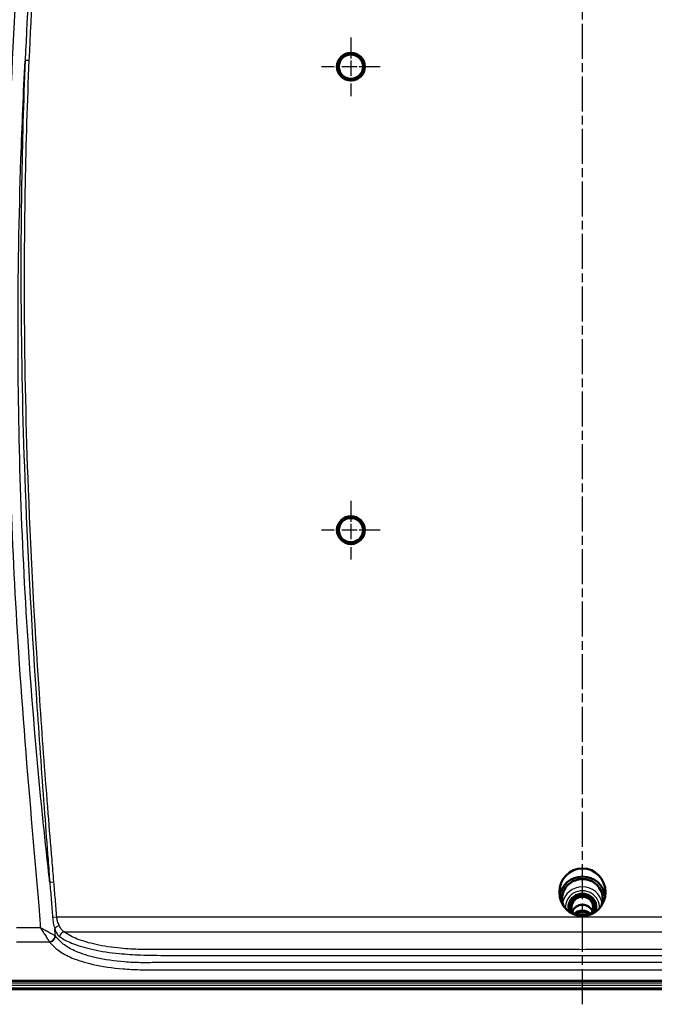
# Model space of a CAD drawing. Units: millimetres. Extents: x 2 to 1680, y 2 to 1186.
# Drawn here: x 607 to 812, y 614 to 933 of the extents above; entities that cross this region are included whole.
import ezdxf

# ---------------------------------------------------------------- set-up
doc = ezdxf.new("R2010")
doc.units = ezdxf.units.MM
doc.header["$LTSCALE"] = 2
doc.linetypes.add('CHAIN', pattern=[0.3543, 0.2362, -0.0295, 0.0591, -0.0295])
doc.linetypes.add('DASH_DOT', pattern=[0.37, 0.24, -0.06, 0.01, -0.06])
for name, color, linetype, lineweight in [('Bemaßung (ISO)', 1, 'Continuous', 25), ('Mittellinie (ISO)', 1, 'DASH_DOT', 25), ('Mittelpunktmarkierung (ISO)', 1, 'DASH_DOT', 25), ('Sichtbar (ISO)', 7, 'Continuous', 50), ('Sichtbar schmal (ISO)', 1, 'Continuous', 25)]:
    doc.layers.add(name, color=color, linetype=linetype, lineweight=lineweight)
doc.styles.add('3_5', font='isocpeur.ttf', dxfattribs={"width": 1.1})
doc.dimstyles.new('18-Bopla 3_5', dxfattribs={"dimscale": 2, "dimtxt": 3.5, "dimasz": 2.5, "dimexe": 1, "dimexo": 0, "dimgap": 0.2, "dimtad": 1, "dimdec": 6, "dimrnd": 1e-08, "dimtxsty": '3_5', "dimcen": 0.09, "dimdle": 7, "dimclrd": 1, "dimclre": 1, "dimclrt": 5, "dimadec": 6, "dimazin": 2, "dimtfac": 0.714286, "dimtdec": 3, "dimtmove": 0, "dimatfit": 3, "dimfxl": 1, "dimtolj": 1, "dimlwd": 25, "dimlwe": 25, "dimarcsym": 0})

# ---------------------------------------------------------------- blocks, each defined once
blk = doc.blocks.new('*D13')
at = {"layer": 'Bemaßung (ISO)', "color": 1, "linetype": 'Continuous', "lineweight": 25}
for p, q in [((561.94, 832.98), (561.94, 1090.3)), ((1015.94, 832.98), (1015.94, 1090.3)), ((566.94, 1088.3), (1010.94, 1088.3))]:
    blk.add_line(p, q, dxfattribs=at)
at = {"layer": 'Bemaßung (ISO)', "color": 1, "linetype": 'Continuous'}
for points in [[(566.94, 1089.13), (566.94, 1087.47), (561.94, 1088.3)], [(1010.94, 1089.13), (1010.94, 1087.47), (1015.94, 1088.3)]]:
    blk.add_solid(points, dxfattribs=at)
at = {"layer": 'Defpoints', "color": 0, "linetype": 'Continuous'}
for p in [(1015.94, 1088.3), (561.94, 832.98), (1015.94, 832.98)]:
    blk.add_point(p, dxfattribs=at)
at = {"layer": 'Bemaßung (ISO)', "color": 5, "linetype": 'Continuous', "lineweight": 25, "insert": (781.63, 1088.7), "char_height": 7, "attachment_point": 7, "style": '3_5'}
blk.add_mtext('\\A1;227', dxfattribs=at)

msp = doc.modelspace()

# ---------------------------------------------------------------- linework, layer by layer
at = {"layer": 'Mittellinie (ISO)', "linetype": 'CHAIN', "ltscale": 23.990969}
msp.add_line((788.9433886, 614.4019521), (788.9433886, 1059.1699414), dxfattribs=at)
at = {"layer": 'Mittelpunktmarkierung (ISO)', "linetype": 'CHAIN', "ltscale": 10.556371}
for p, q in [((713.9433886, 927.379049), (713.9433886, 908.379049)), ((723.4433886, 917.879049), (704.4433886, 917.879049)), ((713.9433886, 777.379049), (713.9433886, 758.379049)), ((723.4433886, 767.879049), (704.4433886, 767.879049))]:
    msp.add_line(p, q, dxfattribs=at)
at = {"layer": 'Sichtbar (ISO)'}
for p, q in [((600.5275078, 621.9504808), (977.3592694, 621.9504808)), ((600.5265913, 619.5092864), (977.3601859, 619.5092864)), ((600.5265913, 619.4888419), (977.3601859, 619.4888419)), ((600.73715, 619.3049465), (977.1496271, 619.3049465))]:
    msp.add_line(p, q, dxfattribs=at)
for centre, radius in [((713.9433886, 917.879049), 4.5), ((713.9433886, 917.879049), 3.9249198), ((713.9433886, 767.879049), 4.5), ((713.9433886, 767.879049), 3.9249198)]:
    msp.add_circle(centre, radius, dxfattribs=at)
msp.add_ellipse((788.9433886, 650.6700874), major_axis=(0, 7.7332301), ratio=0.9659231855, dxfattribs=at)
for centre, major_axis, start_param, end_param in [((788.9433886, 648.5852809), (-7.4, 0), 3.2475004275, 6.1772775333), ((788.9433886, 648.5852809), (6.5925048, 0), 5.9101838252, 9.7977794427), ((788.9433886, 645.841799), (-4.5, 0), 2.7722483962, 6.6525295645), ((788.9433886, 645.9712086), (-4, 0), 2.5133039687, 6.9114739921), ((788.9433886, 645.841799), (-3.5, 0), 2.30190441, 7.1228735507), ((788.9433886, 643.1759629), (3.5523612, 0), 0.4194838711, 2.7221087825), ((788.9433886, 641.7006943), (3.2, 0), 0.6392789134, 2.5023137402), ((788.9433886, 641.1830562), (-3.1825463, 0), 3.90631915, 5.5184588107), ((788.9433886, 641.1830562), (-2.4, 0), 4.0941249548, 5.330653006)]:
    msp.add_ellipse(centre, major_axis=major_axis, ratio=0.9659258263, start_param=start_param, end_param=end_param, dxfattribs=at)
at = {"layer": 'Sichtbar schmal (ISO)'}
for p, q in [((609.7692499, 919.8803872), (608.4295282, 919.939487)), ((616.3959114, 653.946171), (617.7321128, 654.0598057)), ((618.6474689, 642.614681), (617.3097786, 642.5201729)), ((959.2393083, 642.614681), (618.6474689, 642.614681)), ((613.3462669, 639.1883008), (605.6349137, 639.1883008)), ((621.0323092, 637.8593984), (956.854468, 637.8593984)), ((605.6349137, 634.591025), (616.3002995, 634.591025)), ((977.3601859, 621.2970283), (600.5265913, 621.2970283)), ((600.5265913, 620.571103), (977.3601859, 620.571103))]:
    msp.add_line(p, q, dxfattribs=at)
for centre, major_axis, ratio, start_param, end_param in [((788.9433886, 646.0983595), (6.5086507, 0), 0.9659258263, 0.1657660146, 2.975826639), ((788.9433886, 645.841799), (-5.5086888, 0), 0.9659258263, 3.0638352825, 6.3609426783), ((619.4772998, 638.9945042), (-1.5128322, -0.5209017), 0.5271013155, 4.5328505833, 5.8174918096), ((621.0323092, 636.337708), (-0.9575304, -1.2818485), 0.878826755, 3.8460795085, 5.314581031), ((616.3002995, 636.4299353), (-1.3711892, -1.4559671), 0.848474975, 0.8374651406, 2.3041275131), ((616.3473192, 636.3832952), (-1.4461972, -1.3814897), 0.8609260846, 0.8825420337, 2.3642277174)]:
    msp.add_ellipse(centre, major_axis=major_axis, ratio=ratio, start_param=start_param, end_param=end_param, dxfattribs=at)
for points, knots in [([(616.8219638, 1061.8562917), (616.685664, 1060.7733287), (616.5495814, 1059.6903384), (615.8058702, 1053.8390392), (615.1950022, 1049.0711332), (613.3553636, 1034.1516758), (612.1821118, 1023.9931769), (608.9914401, 993.4096252), (607.2967558, 972.9516762), (604.6232485, 931.0649102), (603.6841109, 909.6335859), (602.6499375, 869.2298746), (602.4459572, 850.2596403), (602.5630403, 831.2911039), (602.767794, 798.1191231), (603.9731722, 764.9551786), (607.2431701, 712.6615958), (608.7630281, 693.4972286), (610.9854324, 667.8025241), (611.5639937, 661.2605187), (612.3983074, 651.5151065), (612.6630679, 648.3124793), (613.0679992, 643.159745), (613.1983188, 641.2089532), (613.3428107, 639.2354901), (613.3445387, 639.2118955), (613.3462669, 639.1883008)], [-21.5115120518, -21.5115120518, -21.5115120518, -21.5115120518, -21.3477860814, -21.3477860814, -20.6267560454, -20.6267560454, -19.09291854, -19.09291854, -16.0143255001, -16.0143255001, -12.7971184794, -12.7971184794, -9.9517838308, -9.9517838308, -9.9517838308, -4.9758919154, -4.9758919154, -2.092425576, -2.092425576, -1.1072964764, -1.1072964764, -0.6252665503, -0.6252665503, -0.3320033666, -0.3320033666, -0.328454692, -0.328454692, -0.328454692, -0.328454692]), ([(615.7799804, 1018.0223822), (614.0274693, 1001.7198149), (612.5449654, 985.3876748), (610.119753, 952.686197), (609.152067, 936.3185598), (608.4295282, 919.939487)], [-4.9144859419, -4.9144859419, -4.9144859419, -4.9144859419, -2.457242971, -2.457242971, 0, 0, 0, 0]), ([(609.7692499, 919.8803872), (610.491199, 936.2460909), (611.4581422, 952.6010019), (613.8812801, 985.2745081), (615.3624017, 1001.5912701), (617.113323, 1017.879049)], [0, 0, 0, 0, 2.457242971, 2.457242971, 4.9144859419, 4.9144859419, 4.9144859419, 4.9144859419]), ([(616.3959114, 653.946171), (616.3541595, 654.3210063), (616.3122894, 654.6967931), (615.5425091, 661.6124654), (614.8362331, 668.1399709), (612.2123711, 693.7827493), (610.5962404, 712.9057344), (607.219947, 765.0987276), (606.1360322, 798.2116514), (606.1195794, 831.3130566), (606.1101713, 850.2412361), (606.4462075, 869.1736837), (607.4286465, 898.7135734), (607.8781977, 909.3299046), (608.4295282, 919.939487)], [1.0507986124, 1.0507986124, 1.0507986124, 1.0507986124, 1.1072964764, 1.1072964764, 2.092425576, 2.092425576, 4.9758919154, 4.9758919154, 9.9517838308, 9.9517838308, 9.9517838308, 12.7971184794, 12.7971184794, 14.3946820712, 14.3946820712, 14.3946820712, 14.3946820712]), ([(608.4295282, 919.939487), (607.317518, 893.2011566), (606.906508, 866.4413346), (607.209445, 820.1393458), (607.6899072, 800.5971925), (609.3477617, 757.5825573), (610.6736012, 734.1179896), (613.0300551, 699.1271784), (613.8660141, 687.5855588), (615.0960795, 671.0784801), (615.4706317, 666.1114396), (616.0287666, 658.744844), (616.2120054, 656.345014), (616.3959114, 653.946171)], [-13.8812343406, -13.8812343406, -13.8812343406, -13.8812343406, -9.8706586499, -9.8706586499, -6.9406171703, -6.9406171703, -3.4173219438, -3.4173219438, -1.6821352338, -1.6821352338, -0.9351461068, -0.9351461068, -0.574350744, -0.574350744, -0.574350744, -0.574350744]), ([(617.7321128, 654.0598057), (617.5282942, 656.4564573), (617.326648, 658.8532932), (616.7159044, 666.2132262), (616.3113301, 671.1766994), (614.9977579, 687.67232), (614.1278136, 699.2076327), (611.7065135, 734.1804613), (610.3858791, 757.6349375), (608.7666859, 800.6267018), (608.3186949, 820.157896), (608.1094646, 866.4282488), (608.5909247, 893.1691933), (609.7692499, 919.8803872)], [0.574350744, 0.574350744, 0.574350744, 0.574350744, 0.9351461068, 0.9351461068, 1.6821352338, 1.6821352338, 3.4173219438, 3.4173219438, 6.9406171703, 6.9406171703, 9.8706586499, 9.8706586499, 13.8812343406, 13.8812343406, 13.8812343406, 13.8812343406]), ([(616.3959114, 653.946171), (616.5579391, 652.0409289), (616.7150087, 650.1374084), (617.0227658, 646.3238348), (617.1751641, 644.4255381), (617.3097786, 642.5201729)], [-0.57408752313, -0.57408752313, -0.57408752313, -0.57408752313, -0.28704376156, -0.28704376156, 0, 0, 0, 0]), ([(618.6474689, 642.614681), (618.512607, 644.523548), (618.3594964, 646.4310681), (618.0516364, 650.2459163), (617.8942681, 652.1530633), (617.7321128, 654.0598057)], [0, 0, 0, 0, 0.28704376156, 0.28704376156, 0.57408752313, 0.57408752313, 0.57408752313, 0.57408752313]), ([(617.3097786, 642.5201729), (617.3517767, 641.9257218), (617.4348819, 641.3326906), (617.6756754, 640.094439), (617.8427914, 639.4606406), (618.0022758, 638.8871467)], [-0.19645113203, -0.19645113203, -0.19645113203, -0.19645113203, -0.10685170878, -0.10685170878, 0, 0, 0, 0]), ([(619.4772998, 639.8721228), (619.2802191, 640.3057385), (619.074966, 640.7824668), (618.7859121, 641.7155627), (618.6895384, 642.1635733), (618.6474689, 642.614681)], [0, 0, 0, 0, 0.10685170878, 0.10685170878, 0.19645113203, 0.19645113203, 0.19645113203, 0.19645113203]), ([(618.1359056, 636.5401231), (618.0233904, 636.6034268), (617.8916945, 636.6774684), (617.5130905, 636.8900091), (617.2474715, 637.0388391), (616.5578905, 637.423664), (616.111053, 637.671679), (615.2877632, 638.1256688), (614.9087085, 638.3337232), (614.1343294, 638.7577148), (613.7388926, 638.9737426), (613.3462669, 639.1883008)], [-0.22880519825, -0.22880519825, -0.22880519825, -0.22880519825, -0.2018876445, -0.2018876445, -0.15881955851, -0.15881955851, -0.09778290706, -0.09778290706, -0.04888962479, -0.04888962479, 0.00080463452, 0.00080463452, 0.00080463452, 0.00080463452]), ([(613.3462669, 639.1883008), (613.588933, 638.8123975), (613.8333517, 638.4338318), (614.3118157, 637.6921852), (614.5459261, 637.3289909), (615.0539945, 636.5394118), (615.3294329, 636.1103013), (615.7540252, 635.4471002), (615.9174309, 635.1913462), (616.15022, 634.8265222), (616.2311618, 634.6995449), (616.3002995, 634.591025)], [-0.00080463452, -0.00080463452, -0.00080463452, -0.00080463452, 0.04888962479, 0.04888962479, 0.09778290706, 0.09778290706, 0.15881955851, 0.15881955851, 0.2018876445, 0.2018876445, 0.22880519825, 0.22880519825, 0.22880519825, 0.22880519825]), ([(618.0022758, 638.8871467), (618.2242021, 638.2363722), (618.474968, 637.6747202), (618.9968812, 636.8194433), (619.2644879, 636.509648), (619.561553, 636.3050839)], [0.19570263632, 0.19570263632, 0.19570263632, 0.19570263632, 0.31919529007, 0.31919529007, 0.43206699043, 0.43206699043, 0.43206699043, 0.43206699043]), ([(621.0323092, 637.8593984), (620.7446639, 638.0221777), (620.480314, 638.267449), (619.9582858, 638.9345852), (619.7049364, 639.371278), (619.4772998, 639.8721228)], [-0.43206699043, -0.43206699043, -0.43206699043, -0.43206699043, -0.31919529007, -0.31919529007, -0.19570263632, -0.19570263632, -0.19570263632, -0.19570263632]), ([(788.9433913, 632.0870477), (786.1477647, 632.0973505), (783.3517018, 632.0951987), (774.3444949, 632.0928229), (768.133215, 632.1005372), (751.7353473, 632.1021836), (741.5487789, 632.1001512), (723.2243708, 632.096941), (715.0865278, 632.0959343), (701.2928435, 632.097045), (695.637004, 632.097652), (685.6305267, 632.0945191), (681.2798887, 632.0917415), (673.5825973, 632.088806), (670.2359468, 632.0886876), (664.3149527, 632.0893783), (661.7406064, 632.0889914), (657.6778978, 632.0892953), (656.189535, 632.0900616), (653.1449412, 632.0937099), (651.588651, 632.09447), (648.651514, 632.1059155), (647.2698996, 632.1173304), (643.6791911, 632.208246), (641.4801988, 632.3316055), (636.5330158, 632.8100008), (633.8408959, 633.217314), (629.1062095, 634.2443385), (627.0435858, 634.8534403), (624.5140269, 635.8515215), (623.7924343, 636.1793283), (622.3339426, 636.9496218), (621.647004, 637.4002264), (621.0323092, 637.8593984)], [0.1048018501, 0.1048018501, 0.1048018501, 0.1048018501, 0.5241883902, 0.5241883902, 1.4558833786, 1.4558833786, 2.9838686734, 2.9838686734, 4.2045450333, 4.2045450333, 5.0529207361, 5.0529207361, 5.7055174306, 5.7055174306, 6.207514888, 6.207514888, 6.5936667782, 6.5936667782, 6.8169211727, 6.8169211727, 7.0503592897, 7.0503592897, 7.2575266817, 7.2575266817, 7.5907705083, 7.5907705083, 8.0350896153, 8.0350896153, 8.4584572818, 8.4584572818, 8.650459947, 8.650459947, 8.8916655322, 8.8916655322, 8.8916655322, 8.8916655322]), ([(956.854468, 637.8593984), (956.2397731, 637.4002264), (955.5528345, 636.9496218), (954.0943429, 636.1793283), (953.3727503, 635.8515215), (950.8431914, 634.8534403), (948.7805676, 634.2443385), (944.0458813, 633.217314), (941.3537613, 632.8100008), (936.4065783, 632.3316055), (934.207586, 632.208246), (930.6168782, 632.1173304), (929.2352643, 632.1059155), (926.2981273, 632.09447), (924.7418365, 632.0937099), (921.6972432, 632.0900616), (920.2088814, 632.0892953), (916.1461746, 632.0889914), (913.5718291, 632.0893783), (907.6508366, 632.0886876), (904.304187, 632.088806), (896.6068978, 632.0917415), (892.2562609, 632.0945191), (882.2497864, 632.097652), (876.5939485, 632.097045), (862.8002603, 632.0959343), (854.6624118, 632.096941), (836.3379949, 632.1001512), (826.1514232, 632.1021836), (809.7535554, 632.1005372), (803.5422789, 632.0928229), (794.5350772, 632.0951987), (791.7390161, 632.0973505), (788.9433913, 632.0870477)], [0, 0, 0, 0, 0.2412055851, 0.2412055851, 0.4332082504, 0.4332082504, 0.8565759169, 0.8565759169, 1.3008950239, 1.3008950239, 1.6341388505, 1.6341388505, 1.8413061557, 1.8413061557, 2.0747443595, 2.0747443595, 2.2979985976, 2.2979985976, 2.6841503802, 2.6841503802, 3.1861476975, 3.1861476975, 3.83874421, 3.83874421, 4.6871196763, 4.6871196763, 5.9077968588, 5.9077968588, 7.4357826579, 7.4357826579, 8.3674771419, 8.3674771419, 8.7868634096, 8.7868634096, 8.7868634096, 8.7868634096]), ([(616.3002995, 634.591025), (616.3084958, 634.5832672), (616.3165129, 634.5754812), (616.3321868, 634.5598554), (616.3398435, 634.5520157), (616.3473192, 634.5441505)], [0, 0, 0, 0, 0.0031910797041, 0.0031910797041, 0.0063821594083, 0.0063821594083, 0.0063821594083, 0.0063821594083]), ([(616.3473192, 634.5441505), (616.8682999, 633.996027), (617.3651949, 633.4510041), (618.3691171, 632.4975132), (618.8611276, 632.0844371), (620.5280573, 630.8827787), (621.8931156, 630.144448), (625.456388, 628.6402098), (627.7783571, 627.9191731), (633.3553648, 626.662494), (636.6894036, 626.1734098), (641.96705, 625.7402693), (643.8061175, 625.6526091), (647.4098159, 625.5746065), (649.1720269, 625.5782034), (653.66897, 625.5833376), (656.4053703, 625.5781004), (660.6432669, 625.5794889), (662.1447683, 625.5803005), (666.792513, 625.581103), (669.9387572, 625.5799762), (677.1751199, 625.5809884), (681.2652344, 625.5834875), (690.6724953, 625.5880323), (695.9896488, 625.5887163), (706.111257, 625.5868649), (710.9157123, 625.5854048), (723.0198811, 625.5842995), (730.3195927, 625.5854504), (745.3894242, 625.5863896), (753.1595437, 625.5873331), (763.8465226, 625.5865276), (766.7633826, 625.5860633), (773.0341254, 625.5830519), (776.3880187, 625.5805944), (782.8090869, 625.5852236), (785.8764517, 625.593178), (788.9433912, 625.5818146)], [0, 0, 0, 0, 0.2223861994, 0.2223861994, 0.4006585822, 0.4006585822, 0.7612032243, 0.7612032243, 1.2195702875, 1.2195702875, 1.7564415936, 1.7564415936, 2.0340203111, 2.0340203111, 2.2981063948, 2.2981063948, 2.7085656839, 2.7085656839, 2.9337910651, 2.9337910651, 3.4057276435, 3.4057276435, 4.0192451953, 4.0192451953, 4.8168180127, 4.8168180127, 5.5374861514, 5.5374861514, 6.6324429936, 6.6324429936, 7.7979609139, 7.7979609139, 8.2354898654, 8.2354898654, 8.7385732923, 8.7385732923, 9.1986513781, 9.1986513781, 9.1986513781, 9.1986513781]), ([(618.2123387, 636.4946758), (618.2002018, 636.5023184), (618.1877628, 636.5099279), (618.1622841, 636.5250779), (618.1492443, 636.5326185), (618.1359056, 636.5401231)], [-0.0063821594083, -0.0063821594083, -0.0063821594083, -0.0063821594083, -0.0031910797041, -0.0031910797041, 0, 0, 0, 0]), ([(788.9433886, 627.9041338), (785.8574261, 627.9136746), (782.7940131, 627.8978093), (776.3877577, 627.8876656), (773.0379546, 627.8877391), (766.7653291, 627.8872664), (763.8472611, 627.8876388), (753.1591991, 627.8880951), (745.3891964, 627.8884274), (730.3190964, 627.8910473), (723.0194859, 627.8916407), (710.9168626, 627.8965066), (706.1129813, 627.8998495), (695.9900067, 627.9045761), (690.6704016, 627.9044636), (681.2618169, 627.9012643), (677.172738, 627.8998217), (669.9391333, 627.900586), (666.7936676, 627.9025605), (662.1427164, 627.9009985), (660.6401203, 627.8993427), (656.4056636, 627.8960908), (653.6650611, 627.9118286), (649.1635068, 627.880912), (647.4486648, 627.8552118), (644.0247974, 627.8987272), (642.3140561, 627.9716749), (637.3780896, 628.3676501), (634.2352125, 628.8292672), (629.0062405, 630.0156058), (626.828819, 630.6986395), (623.4822951, 632.1294467), (622.2078527, 632.8275824), (620.6475681, 633.9881214), (620.18472, 634.3895904), (619.2303854, 635.3452903), (618.7307794, 635.9286533), (618.2123387, 636.4946758)], [-9.1975705868, -9.1975705868, -9.1975705868, -9.1975705868, -8.7385732923, -8.7385732923, -8.2354898654, -8.2354898654, -7.7979609139, -7.7979609139, -6.6324429936, -6.6324429936, -5.5374861514, -5.5374861514, -4.8168180127, -4.8168180127, -4.0192451953, -4.0192451953, -3.4057276435, -3.4057276435, -2.9337910651, -2.9337910651, -2.7085656839, -2.7085656839, -2.2981063948, -2.2981063948, -2.0340203111, -2.0340203111, -1.7564415936, -1.7564415936, -1.2195702875, -1.2195702875, -0.7612032243, -0.7612032243, -0.4006585822, -0.4006585822, -0.2223861994, -0.2223861994, 0, 0, 0, 0]), ([(619.561553, 636.3050839), (620.196378, 635.8679327), (620.9218538, 635.4180199), (622.4646482, 634.6348838), (623.228422, 634.2965684), (625.8989958, 633.2647429), (628.0736139, 632.6322576), (633.0738816, 631.5594361), (635.9093904, 631.1317888), (641.1267621, 630.619503), (643.4589538, 630.4761676), (647.1976683, 630.3333204), (648.6164026, 630.2988869), (651.5856374, 630.2520157), (653.1373026, 630.2435121), (656.1847693, 630.232994), (657.6764674, 630.2300293), (661.7420289, 630.2242498), (664.3144346, 630.222933), (670.2352374, 630.2208975), (673.5837973, 630.2210461), (681.2828493, 630.223762), (685.6330336, 630.2263152), (695.6374563, 630.2297528), (701.2922667, 630.2303377), (715.0863458, 630.2330746), (723.2253868, 630.2358018), (741.549539, 630.2429734), (751.7356035, 630.2468124), (768.1322264, 630.2444431), (774.344068, 630.237093), (783.3602368, 630.2267127), (786.1565964, 630.2211017), (788.9433886, 630.2080763)], [-8.8916655322, -8.8916655322, -8.8916655322, -8.8916655322, -8.650459947, -8.650459947, -8.4584572818, -8.4584572818, -8.0350896153, -8.0350896153, -7.5907705083, -7.5907705083, -7.2575266817, -7.2575266817, -7.0503592897, -7.0503592897, -6.8169211727, -6.8169211727, -6.5936667782, -6.5936667782, -6.207514888, -6.207514888, -5.7055174306, -5.7055174306, -5.0529207361, -5.0529207361, -4.2045450333, -4.2045450333, -2.9838686734, -2.9838686734, -1.4558833786, -1.4558833786, -0.5241883902, -0.5241883902, -0.1038463212, -0.1038463212, -0.1038463212, -0.1038463212]), ([(959.6744384, 636.4946758), (959.1559978, 635.9286533), (958.6563917, 635.3452903), (957.7020572, 634.3895904), (957.2392091, 633.9881214), (955.6789244, 632.8275824), (954.404482, 632.1294467), (951.0579583, 630.6986395), (948.8805369, 630.0156059), (943.6515648, 628.8292672), (940.5086874, 628.36765), (935.5727208, 627.9716749), (933.8619796, 627.8987272), (930.4381124, 627.8552118), (928.7232704, 627.880912), (924.2217162, 627.9118286), (921.4811137, 627.8960908), (917.2466571, 627.8993427), (915.744061, 627.9009985), (911.0931097, 627.9025605), (907.947644, 627.900586), (900.7140393, 627.8998217), (896.6249603, 627.9012643), (887.2163757, 627.9044636), (881.8967705, 627.9045761), (871.773796, 627.8998495), (866.9699146, 627.8965066), (854.8672913, 627.8916407), (847.5676808, 627.8910473), (832.4975808, 627.8884274), (824.7275781, 627.8880951), (814.0395161, 627.8876388), (811.121448, 627.8872664), (804.8488226, 627.8877391), (801.4990195, 627.8876656), (795.0927641, 627.8978093), (792.029351, 627.9136746), (788.9433886, 627.9041338)], [-9.2416567191, -9.2416567191, -9.2416567191, -9.2416567191, -9.0192705197, -9.0192705197, -8.8409981369, -8.8409981369, -8.4804534948, -8.4804534948, -8.0220864516, -8.0220864516, -7.4852151044, -7.4852151044, -7.207636408, -7.207636408, -6.9435503281, -6.9435503281, -6.5330910488, -6.5330910488, -6.3078656608, -6.3078656608, -5.8359290823, -5.8359290823, -5.2224115301, -5.2224115301, -4.4248387124, -4.4248387124, -3.7041705707, -3.7041705707, -2.6092137259, -2.6092137259, -1.4436958052, -1.4436958052, -1.0061668537, -1.0061668537, -0.5030834268, -0.5030834268, -0.0440861323, -0.0440861323, -0.0440861323, -0.0440861323]), ([(788.9433886, 630.2080763), (791.7301808, 630.2211017), (794.5265403, 630.2267127), (803.5427058, 630.237093), (809.7545441, 630.2444431), (826.1511669, 630.2468124), (836.3372347, 630.2429734), (854.6613958, 630.2358018), (862.8004423, 630.2330746), (876.5945253, 630.2303377), (882.2493341, 630.2297528), (892.253754, 630.2263152), (896.6039371, 630.223762), (904.302987, 630.2210461), (907.651546, 630.2208975), (913.5723471, 630.222933), (916.1447521, 630.2242498), (920.2103118, 630.2300293), (921.7020089, 630.232994), (924.7494751, 630.2435121), (926.3011409, 630.2520157), (929.2703757, 630.2988869), (930.6891094, 630.3333204), (934.4278234, 630.4761676), (936.7600151, 630.619503), (941.9773868, 631.1317888), (944.8128956, 631.5594361), (949.8131633, 632.6322576), (951.9877813, 633.2647429), (954.6583551, 634.2965684), (955.4221289, 634.6348838), (956.9649233, 635.4180199), (957.6903992, 635.8679327), (958.3252241, 636.3050839)], [-8.787819211, -8.787819211, -8.787819211, -8.787819211, -8.3674771419, -8.3674771419, -7.4357826579, -7.4357826579, -5.9077968588, -5.9077968588, -4.6871196763, -4.6871196763, -3.83874421, -3.83874421, -3.1861476975, -3.1861476975, -2.6841503802, -2.6841503802, -2.2979985976, -2.2979985976, -2.0747443595, -2.0747443595, -1.8413061557, -1.8413061557, -1.6341388505, -1.6341388505, -1.3008950239, -1.3008950239, -0.8565759169, -0.8565759169, -0.4332082504, -0.4332082504, -0.2412055851, -0.2412055851, 0, 0, 0, 0]), ([(788.9433912, 625.5818146), (792.010329, 625.5931779), (795.077692, 625.5852236), (801.4987584, 625.5805944), (804.8526517, 625.5830519), (811.1233946, 625.5860633), (814.0402546, 625.5865276), (824.7272334, 625.5873331), (832.4973529, 625.5863896), (847.5671845, 625.5854504), (854.8668961, 625.5842995), (866.971065, 625.5854048), (871.7755203, 625.5868649), (881.8971284, 625.5887163), (887.214282, 625.5880323), (896.6215429, 625.5834875), (900.7116574, 625.5809884), (907.94802, 625.5799762), (911.0942643, 625.581103), (915.742009, 625.5803005), (917.2435104, 625.5794889), (921.481407, 625.5781004), (924.2178073, 625.5833376), (928.7147503, 625.5782034), (930.4769613, 625.5746065), (934.0806595, 625.6526091), (935.9197269, 625.7402693), (941.1973734, 626.1734098), (944.5314125, 626.662494), (950.1084203, 627.9191732), (952.4303893, 628.6402098), (955.9936616, 630.144448), (957.3587199, 630.8827787), (959.0256495, 632.0844371), (959.5176601, 632.4975132), (960.5215822, 633.4510041), (961.0184772, 633.996027), (961.5394579, 634.5441505)], [0.0430056031, 0.0430056031, 0.0430056031, 0.0430056031, 0.5030834268, 0.5030834268, 1.0061668537, 1.0061668537, 1.4436958052, 1.4436958052, 2.6092137259, 2.6092137259, 3.7041705707, 3.7041705707, 4.4248387124, 4.4248387124, 5.2224115301, 5.2224115301, 5.8359290823, 5.8359290823, 6.3078656608, 6.3078656608, 6.5330910488, 6.5330910488, 6.9435503281, 6.9435503281, 7.207636408, 7.207636408, 7.4852151044, 7.4852151044, 8.0220864516, 8.0220864516, 8.4804534948, 8.4804534948, 8.8409981369, 8.8409981369, 9.0192705197, 9.0192705197, 9.2416567191, 9.2416567191, 9.2416567191, 9.2416567191])]:
    msp.add_open_spline(points, degree=3, knots=knots, dxfattribs=at)
msp.add_open_spline([(618.2123387, 636.4946758), (618.1573616, 637.2962652), (618.0825639, 638.1010075), (618.0022758, 638.8871467)], degree=3, dxfattribs=at)

# ---------------------------------------------------------------- dimensions: what is measured, and where the dimension line sits
at = {"layer": 'Bemaßung (ISO)', "color": 1, "linetype": 'Continuous', "lineweight": 25}
dim = msp.add_linear_dim(base=(1015.9433886, 1088.3005738), p1=(561.9433886, 832.978894), p2=(1015.9433886, 832.978894), angle=180, dimstyle='18-Bopla 3_5', override={"dimgap": 0.2, "dimdec": 6, "dimlfac": 0.5, "dimtol": 0, "dimlim": 0, "dimtp": 0, "dimtm": 0, "dimtdec": 3, "dimtofl": 0, "dimatfit": 1}, dxfattribs=at)
dim.commit()
dim.dimension.update_dxf_attribs({"geometry": '*D13', "text_midpoint": (788.9433886, 1088.3005738), "dimtype": 160})

doc.saveas('drawing.dxf')
